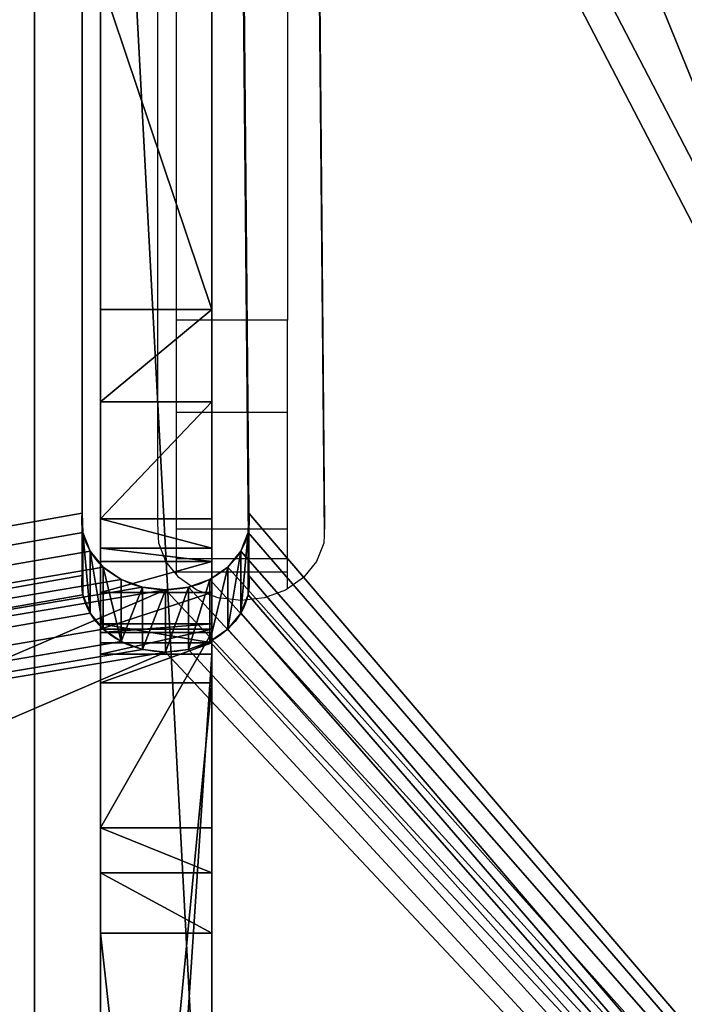
# Model space of a CAD drawing. Units: centimetres. Extents: x -344 to 342, y -325 to 345.
# Drawn here: x -62 to -55, y 93 to 104 of the extents above; entities that cross this region are included whole.
import ezdxf

# ---------------------------------------------------------------- set-up
doc = ezdxf.new("R2010")
doc.units = ezdxf.units.CM
doc.header["$LTSCALE"] = 2.54
doc.layers.get('0').update_dxf_attribs({"true_color": 0xffffff})
doc.layers.add('VP-EQ', color=7, linetype='Continuous', true_color=0x8a3492)

# ---------------------------------------------------------------- blocks, each defined once
blk = doc.blocks.new('Grupuj_70')
at = {"color": 0}
for p, q in [((0, 0, 11.242), (0.216, 0, 10.764)), ((0.087, 0, 11.76), (0, 0, 11.242)), ((9.795, 0, 31.228), (0.087, 0, 11.76)), ((0.216, 0, 10.764), (0.662, 0, 10.488)), ((0.662, 0, 10.488), (40.26, 0)), ((10.991, 0, 29.364), (2.437, 0, 12.099)), ((2.437, 0, 12.099), (39.128, 0, 2.424)), ((10.303, 0, 31.642), (9.795, 0, 31.228)), ((10.98, 0, 31.642), (10.303, 0, 31.642))]:
    blk.add_line(p, q, dxfattribs=at)
mesh = blk.add_polyface(dxfattribs=at)
corners = [(0.662, 0, 10.488), (40.864, 0, 0.051), (40.26, 0), (41.299, 0, 0.473), (41.299, 0, 1.075), (39.128, 0, 2.424), (2.437, 0, 12.099), (0.216, 0, 10.764), (0, 0, 11.242), (0.087, 0, 11.76), (9.795, 0, 31.228), (10.991, 0, 29.364), (37.152, 0, 19.063), (35.426, 0, 18.189), (36.975, 0, 19.426), (36.656, 0, 19.674), (10.98, 0, 31.642), (10.303, 0, 31.642)]
mesh.append_faces([[corners[k] for k in face] for face in [(0, 1, 2), (16, 10, 17)]], dxfattribs={"vtx0": -1, "color": 0})
mesh.append_faces([[corners[k] for k in face] for face in [(1, 0, 3), (3, 0, 4), (5, 0, 6), (6, 10, 11), (12, 11, 14), (14, 11, 15), (15, 11, 16)]], dxfattribs={"vtx0": -1, "vtx1": -1, "color": 0})
mesh.append_faces([[corners[k] for k in face] for face in [(4, 0, 5), (16, 11, 10)]], dxfattribs={"vtx0": -1, "vtx1": -1, "vtx2": -1, "color": 0})
mesh.append_faces([[corners[k] for k in face] for face in [(6, 0, 7), (6, 7, 8), (6, 8, 9), (6, 9, 10), (5, 12, 4), (12, 5, 13), (12, 13, 11)]], dxfattribs={"vtx0": -1, "vtx2": -1, "color": 0})
blk = doc.blocks.new('Grupuj_204')
at = {"color": 18, "true_color": 0x010101}
for p, q in [((23.41, 0, 13.061), (46.043, 0, 9.969)), ((23.41, 0, 13.061), (46.043, 0, 9.969)), ((34.042, 0, 43.048), (30.466, 0, 48.044)), ((34.042, 0, 43.048), (30.466, 0, 48.044)), ((31.331, 0, 20.821), (31.244, 0, 20.304)), ((31.244, 0, 20.304), (31.46, 0, 19.826)), ((41.039, 0, 40.289), (31.331, 0, 20.821)), ((31.46, 0, 19.826), (31.906, 0, 19.549)), ((31.906, 0, 19.549), (71.504, 0, 9.061)), ((42.235, 0, 38.425), (33.681, 0, 21.16)), ((33.681, 0, 21.16), (70.372, 0, 11.485)), ((34.042, 0, 43.048), (34.042, -1.2, 43.048)), ((35.041, 0, 42.267), (34.042, 0, 43.048)), ((34.042, 0, 43.048), (34.042, -1.2, 43.048)), ((35.041, 0, 42.267), (34.042, 0, 43.048)), ((35.041, 0, 42.267), (35.041, -1.2, 42.267)), ((36.303, 0, 42.135), (35.041, 0, 42.267)), ((35.041, 0, 42.267), (35.041, -1.2, 42.267)), ((36.303, 0, 42.135), (35.041, 0, 42.267)), ((36.622, 0, 41.662), (36.303, 0, 42.135)), ((36.303, 0, 42.135), (36.303, -1.2, 42.135)), ((36.303, 0, 42.135), (36.303, -1.2, 42.135)), ((36.622, 0, 41.662), (36.303, 0, 42.135)), ((36.767, 0, 41.297), (36.622, 0, 41.662)), ((36.622, 0, 41.662), (36.622, -1.2, 41.662)), ((36.622, 0, 41.662), (36.622, -1.2, 41.662)), ((36.767, 0, 41.297), (36.622, 0, 41.662)), ((36.767, 0, 41.297), (36.767, -1.2, 41.297)), ((37.099, 0, 41.099), (36.767, 0, 41.297)), ((36.767, 0, 41.297), (36.767, -1.2, 41.297)), ((37.099, 0, 41.099), (36.767, 0, 41.297)), ((37.099, 0, 41.099), (37.099, -1.2, 41.099)), ((37.495, 0, 41.155), (37.099, 0, 41.099)), ((37.099, 0, 41.099), (37.099, -1.2, 41.099)), ((37.495, 0, 41.155), (37.099, 0, 41.099)), ((37.44, 0, 23.472), (37.531, 0, 23.982)), ((37.44, 0, 23.472), (37.44, -1.2, 23.472)), ((37.644, 0, 22.996), (37.44, 0, 23.472)), ((37.44, 0, 23.472), (37.44, -1.2, 23.472)), ((37.44, 0, 23.472), (37.531, 0, 23.982)), ((37.644, 0, 22.996), (37.44, 0, 23.472)), ((37.767, 0, 41.469), (37.495, 0, 41.155)), ((37.495, 0, 41.155), (37.495, -1.2, 41.155)), ((37.495, 0, 41.155), (37.495, -1.2, 41.155)), ((37.767, 0, 41.469), (37.495, 0, 41.155)), ((37.531, 0, 23.982), (37.531, -1.2, 23.982)), ((37.531, 0, 23.982), (39.644, 0, 28.143)), ((37.531, 0, 23.982), (37.531, -1.2, 23.982)), ((37.531, 0, 23.982), (39.644, 0, 28.143)), ((37.644, 0, 22.996), (37.644, -1.2, 22.996)), ((38.077, 0, 22.712), (37.644, 0, 22.996)), ((37.644, 0, 22.996), (37.644, -1.2, 22.996)), ((38.077, 0, 22.712), (37.644, 0, 22.996)), ((37.767, 0, 41.469), (37.767, -1.2, 41.469)), ((55.974, 0, 53.922), (37.767, 0, 41.469)), ((37.767, 0, 41.469), (37.767, -1.2, 41.469)), ((55.974, 0, 53.922), (37.767, 0, 41.469)), ((50.581, 0, 18.996), (38.077, 0, 22.712)), ((38.077, 0, 22.712), (38.077, -1.2, 22.712)), ((38.077, 0, 22.712), (38.077, -1.2, 22.712)), ((50.581, 0, 18.996), (38.077, 0, 22.712)), ((39.644, 0, 28.143), (39.644, -1.2, 28.143)), ((39.644, 0, 28.143), (40.129, 0, 28.577)), ((39.644, 0, 28.143), (39.644, -1.2, 28.143)), ((39.644, 0, 28.143), (40.129, 0, 28.577)), ((40.129, 0, 28.577), (40.129, -1.2, 28.577)), ((40.129, 0, 28.577), (40.78, 0, 28.577)), ((40.129, 0, 28.577), (40.129, -1.2, 28.577)), ((40.129, 0, 28.577), (40.78, 0, 28.577)), ((40.78, 0, 28.577), (40.78, -1.2, 28.577)), ((40.78, 0, 28.577), (51.637, 0, 24.235)), ((40.78, 0, 28.577), (40.78, -1.2, 28.577)), ((40.78, 0, 28.577), (51.637, 0, 24.235)), ((41.548, 0, 40.704), (41.039, 0, 40.289)), ((42.225, 0, 40.704), (41.548, 0, 40.704)), ((23.41, -1.2, 13.061), (46.043, -1.2, 9.969)), ((23.41, -1.2, 13.061), (46.043, -1.2, 9.969)), ((34.042, -1.2, 43.048), (30.466, -1.2, 48.044)), ((34.042, -1.2, 43.048), (30.466, -1.2, 48.044)), ((35.041, -1.2, 42.267), (34.042, -1.2, 43.048)), ((35.041, -1.2, 42.267), (34.042, -1.2, 43.048)), ((36.303, -1.2, 42.135), (35.041, -1.2, 42.267)), ((36.303, -1.2, 42.135), (35.041, -1.2, 42.267)), ((36.622, -1.2, 41.662), (36.303, -1.2, 42.135)), ((36.622, -1.2, 41.662), (36.303, -1.2, 42.135)), ((36.767, -1.2, 41.297), (36.622, -1.2, 41.662)), ((36.767, -1.2, 41.297), (36.622, -1.2, 41.662)), ((37.099, -1.2, 41.099), (36.767, -1.2, 41.297)), ((37.099, -1.2, 41.099), (36.767, -1.2, 41.297)), ((37.495, -1.2, 41.155), (37.099, -1.2, 41.099)), ((37.495, -1.2, 41.155), (37.099, -1.2, 41.099)), ((37.644, -1.2, 22.996), (37.44, -1.2, 23.472)), ((37.44, -1.2, 23.472), (37.531, -1.2, 23.982)), ((37.44, -1.2, 23.472), (37.531, -1.2, 23.982)), ((37.644, -1.2, 22.996), (37.44, -1.2, 23.472)), ((37.767, -1.2, 41.469), (37.495, -1.2, 41.155)), ((37.767, -1.2, 41.469), (37.495, -1.2, 41.155)), ((37.531, -1.2, 23.982), (39.644, -1.2, 28.143)), ((37.531, -1.2, 23.982), (39.644, -1.2, 28.143)), ((38.077, -1.2, 22.712), (37.644, -1.2, 22.996)), ((38.077, -1.2, 22.712), (37.644, -1.2, 22.996)), ((55.974, -1.2, 53.922), (37.767, -1.2, 41.469)), ((55.974, -1.2, 53.922), (37.767, -1.2, 41.469)), ((50.581, -1.2, 18.996), (38.077, -1.2, 22.712)), ((50.581, -1.2, 18.996), (38.077, -1.2, 22.712)), ((39.644, -1.2, 28.143), (40.129, -1.2, 28.577)), ((39.644, -1.2, 28.143), (40.129, -1.2, 28.577)), ((40.129, -1.2, 28.577), (40.78, -1.2, 28.577)), ((40.129, -1.2, 28.577), (40.78, -1.2, 28.577)), ((40.78, -1.2, 28.577), (51.637, -1.2, 24.235)), ((40.78, -1.2, 28.577), (51.637, -1.2, 24.235))]:
    blk.add_line(p, q, dxfattribs=at)
blk.add_blockref('Grupuj_70', (31.244, 0, 9.061), dxfattribs=at)
at = {"color": 0}
mesh = blk.add_polyface(dxfattribs=at)
corners = [(46.043, 0, 9.969), (71.504, 0, 9.061), (68.468, 0, 5.612), (31.906, 0, 19.549), (23.41, 0, 13.061), (0.638, 0, 14.877), (0.219, 0, 15.038), (0, 0, 15.373), (0, 0, 15.841), (0.283, 0, 16.156), (31.46, 0, 19.826), (22.968, 0, 31.553), (31.244, 0, 20.304), (31.331, 0, 20.821), (41.039, 0, 40.289), (23.38, 0, 31.779), (23.469, 0, 32.239), (23.173, 0, 32.603), (22.784, 0, 33.185), (37.099, 0, 41.099), (21.504, 0, 45.487), (41.548, 0, 40.704), (42.225, 0, 40.704), (36.767, 0, 41.297), (36.622, 0, 41.662), (35.041, 0, 42.267), (36.303, 0, 42.135), (34.042, 0, 43.048), (30.466, 0, 48.044), (91.009, 0, 0.004), (90.604, 0), (91.343, 0, 0.233), (91.493, 0, 0.609), (91.407, 0, 1.005), (72.108, 0, 9.112), (72.543, 0, 9.534), (72.543, 0, 10.136), (68.397, 0, 28.125), (55.974, 0, 53.922), (68.219, 0, 28.487), (67.901, 0, 28.735), (37.495, 0, 41.155), (37.767, 0, 41.469)]
mesh.append_faces([[corners[k] for k in face] for face in [(24, 25, 26), (27, 20, 28), (2, 29, 30), (38, 41, 42)]], dxfattribs={"vtx0": -1, "color": 0})
mesh.append_faces([[corners[k] for k in face] for face in [(0, 1, 2), (1, 0, 3), (3, 9, 10), (10, 11, 12), (12, 11, 13), (13, 11, 14), (14, 19, 21), (21, 19, 22), (19, 20, 23), (23, 20, 24), (25, 20, 27), (29, 2, 31), (31, 2, 32), (32, 2, 33), (33, 37, 38), (34, 2, 1), (41, 22, 19)]], dxfattribs={"vtx0": -1, "vtx1": -1, "color": 0})
mesh.append_faces([[corners[k] for k in face] for face in [(14, 18, 19), (24, 20, 25), (33, 2, 34), (38, 22, 41)]], dxfattribs={"vtx0": -1, "vtx1": -1, "vtx2": -1, "color": 0})
mesh.append_faces([[corners[k] for k in face] for face in [(3, 0, 4), (3, 4, 5), (3, 5, 6), (3, 6, 7), (3, 7, 8), (3, 8, 9), (10, 9, 11), (14, 11, 15), (14, 15, 16), (14, 16, 17), (14, 17, 18), (19, 18, 20), (33, 34, 35), (33, 35, 36), (33, 36, 37), (38, 37, 39), (38, 39, 40), (38, 40, 22)]], dxfattribs={"vtx0": -1, "vtx2": -1, "color": 0})
at = {"color": 18, "true_color": 0x010101}
mesh = blk.add_polyface(dxfattribs=at)
corners = [(46.043, 0, 9.969), (23.41, -1.2, 13.061), (23.41, 0, 13.061), (46.043, -1.2, 9.969)]
mesh.append_faces([[corners[k] for k in face] for face in [(0, 1, 2), (1, 0, 3)]], dxfattribs={"vtx0": -1, "color": 18})
mesh = blk.add_polyface(dxfattribs=at)
corners = [(34.042, 0, 43.048), (30.466, -1.2, 48.044), (34.042, -1.2, 43.048), (30.466, 0, 48.044)]
mesh.append_faces([[corners[k] for k in face] for face in [(0, 1, 2), (1, 0, 3)]], dxfattribs={"vtx0": -1, "color": 18})
at = {"color": 0}
mesh = blk.add_polyface(dxfattribs=at)
corners = [(54.136, 0, 18.833), (51.521, 0, 19.274), (54.873, 0, 21.839), (51.092, 0, 18.996), (50.581, 0, 18.996), (51.73, 0, 19.741), (52.195, 0, 23.282), (55.127, 0, 22.276), (55.577, 0, 22.508), (51.981, 0, 26.608), (56.564, 0, 28.736), (55.754, 0, 25.432), (52.434, 0, 26.88), (52.638, 0, 27.367), (53.106, 0, 30.836), (56.852, 0, 29.16), (57.315, 0, 29.379), (33.681, 0, 21.16), (65.641, 0, 14.543), (70.372, 0, 11.485), (54.754, 0, 17.756), (54.229, 0, 18.171), (38.077, 0, 22.712), (37.644, 0, 22.996), (37.44, 0, 23.472), (37.531, 0, 23.982), (42.235, 0, 38.425), (39.644, 0, 28.143), (40.129, 0, 28.577), (40.78, 0, 28.577), (41.733, 0, 32.255), (41.714, 0, 31.566), (42.152, 0, 31.033), (43.284, 0, 35.309), (43.805, 0, 35.729), (66.792, 0, 15.478), (66.67, 0, 27.25), (66.665, 0, 14.913), (66.22, 0, 14.543), (66.549, 0, 17.762), (66.372, 0, 18.211), (65.988, 0, 18.503), (65.56, 0, 21.531), (65.372, 0, 20.961), (64.883, 0, 20.613), (65.154, 0, 25.358), (64.994, 0, 25.783), (64.647, 0, 26.075), (57.826, 0, 29.334), (52.687, 0, 31.789), (53.067, 0, 31.387), (44.474, 0, 35.714), (64.282, 0, 20.622), (56.081, 0, 22.46), (56.245, 0, 24.403), (52.079, 0, 23.854), (51.637, 0, 24.235), (55.815, 0, 24.83), (51.455, 0, 26.656)]
mesh.append_faces([[corners[k] for k in face] for face in [(0, 1, 2), (1, 0, 3), (3, 0, 4), (2, 6, 7), (7, 6, 8), (10, 14, 15), (15, 14, 16), (17, 18, 19), (18, 17, 20), (20, 17, 21), (21, 4, 0), (4, 17, 22), (22, 17, 23), (23, 17, 24), (24, 17, 25), (25, 26, 27), (27, 26, 28), (28, 26, 29), (30, 26, 33), (33, 26, 34), (19, 35, 36), (35, 19, 37), (37, 19, 38), (38, 19, 18), (42, 41, 43), (43, 41, 44), (36, 48, 26), (49, 16, 50), (50, 16, 14), (52, 53, 54), (54, 29, 57), (57, 29, 11), (58, 29, 32)]], dxfattribs={"vtx0": -1, "vtx1": -1, "color": 0})
mesh.append_faces([[corners[k] for k in face] for face in [(21, 17, 4), (29, 26, 30), (36, 41, 42), (26, 16, 49), (54, 8, 6), (11, 29, 58)]], dxfattribs={"vtx0": -1, "vtx1": -1, "vtx2": -1, "color": 0})
mesh.append_faces([[corners[k] for k in face] for face in [(2, 1, 5), (2, 5, 6), (9, 10, 11), (10, 9, 12), (10, 12, 13), (10, 13, 14), (25, 17, 26), (29, 30, 31), (29, 31, 32), (36, 35, 39), (36, 39, 40), (36, 40, 41), (36, 42, 45), (36, 45, 46), (36, 46, 47), (36, 47, 48), (26, 48, 16), (26, 49, 51), (26, 51, 34), (41, 52, 44), (52, 41, 53), (54, 53, 8), (54, 6, 55), (54, 55, 56), (54, 56, 29), (11, 58, 9)]], dxfattribs={"vtx0": -1, "vtx2": -1, "color": 0})
at = {"color": 18, "true_color": 0x010101}
mesh = blk.add_polyface(dxfattribs=at)
corners = [(35.041, -1.2, 42.267), (34.042, 0, 43.048), (34.042, -1.2, 43.048), (35.041, 0, 42.267)]
mesh.append_faces([[corners[k] for k in face] for face in [(0, 1, 2), (1, 0, 3)]], dxfattribs={"vtx0": -1, "color": 18})
mesh = blk.add_polyface(dxfattribs=at)
corners = [(36.303, -1.2, 42.135), (35.041, 0, 42.267), (35.041, -1.2, 42.267), (36.303, 0, 42.135)]
mesh.append_faces([[corners[k] for k in face] for face in [(0, 1, 2), (1, 0, 3)]], dxfattribs={"vtx0": -1, "color": 18})
mesh = blk.add_polyface(dxfattribs=at)
corners = [(36.622, 0, 41.662), (36.303, -1.2, 42.135), (36.622, -1.2, 41.662), (36.303, 0, 42.135)]
mesh.append_faces([[corners[k] for k in face] for face in [(0, 1, 2), (1, 0, 3)]], dxfattribs={"vtx0": -1, "color": 18})
mesh = blk.add_polyface(dxfattribs=at)
corners = [(36.767, 0, 41.297), (36.622, -1.2, 41.662), (36.767, -1.2, 41.297), (36.622, 0, 41.662)]
mesh.append_faces([[corners[k] for k in face] for face in [(0, 1, 2), (1, 0, 3)]], dxfattribs={"vtx0": -1, "color": 18})
mesh = blk.add_polyface(dxfattribs=at)
corners = [(37.099, -1.2, 41.099), (36.767, 0, 41.297), (36.767, -1.2, 41.297), (37.099, 0, 41.099)]
mesh.append_faces([[corners[k] for k in face] for face in [(0, 1, 2), (1, 0, 3)]], dxfattribs={"vtx0": -1, "color": 18})
mesh = blk.add_polyface(dxfattribs=at)
corners = [(37.495, -1.2, 41.155), (37.099, 0, 41.099), (37.099, -1.2, 41.099), (37.495, 0, 41.155)]
mesh.append_faces([[corners[k] for k in face] for face in [(0, 1, 2), (1, 0, 3)]], dxfattribs={"vtx0": -1, "color": 18})
mesh = blk.add_polyface(dxfattribs=at)
corners = [(37.44, 0, 23.472), (37.531, -1.2, 23.982), (37.44, -1.2, 23.472), (37.531, 0, 23.982)]
mesh.append_faces([[corners[k] for k in face] for face in [(0, 1, 2), (1, 0, 3)]], dxfattribs={"vtx0": -1, "color": 18})
mesh = blk.add_polyface(dxfattribs=at)
corners = [(37.644, 0, 22.996), (37.44, -1.2, 23.472), (37.644, -1.2, 22.996), (37.44, 0, 23.472)]
mesh.append_faces([[corners[k] for k in face] for face in [(0, 1, 2), (1, 0, 3)]], dxfattribs={"vtx0": -1, "color": 18})
mesh = blk.add_polyface(dxfattribs=at)
corners = [(37.767, -1.2, 41.469), (37.495, 0, 41.155), (37.495, -1.2, 41.155), (37.767, 0, 41.469)]
mesh.append_faces([[corners[k] for k in face] for face in [(0, 1, 2), (1, 0, 3)]], dxfattribs={"vtx0": -1, "color": 18})
mesh = blk.add_polyface(dxfattribs=at)
corners = [(37.531, 0, 23.982), (39.644, -1.2, 28.143), (37.531, -1.2, 23.982), (39.644, 0, 28.143)]
mesh.append_faces([[corners[k] for k in face] for face in [(0, 1, 2), (1, 0, 3)]], dxfattribs={"vtx0": -1, "color": 18})
mesh = blk.add_polyface(dxfattribs=at)
corners = [(38.077, -1.2, 22.712), (37.644, 0, 22.996), (37.644, -1.2, 22.996), (38.077, 0, 22.712)]
mesh.append_faces([[corners[k] for k in face] for face in [(0, 1, 2), (1, 0, 3)]], dxfattribs={"vtx0": -1, "color": 18})
mesh = blk.add_polyface(dxfattribs=at)
corners = [(55.974, -1.2, 53.922), (37.767, 0, 41.469), (37.767, -1.2, 41.469), (55.974, 0, 53.922)]
mesh.append_faces([[corners[k] for k in face] for face in [(0, 1, 2), (1, 0, 3)]], dxfattribs={"vtx0": -1, "color": 18})
mesh = blk.add_polyface(dxfattribs=at)
corners = [(50.581, -1.2, 18.996), (38.077, 0, 22.712), (38.077, -1.2, 22.712), (50.581, 0, 18.996)]
mesh.append_faces([[corners[k] for k in face] for face in [(0, 1, 2), (1, 0, 3)]], dxfattribs={"vtx0": -1, "color": 18})
mesh = blk.add_polyface(dxfattribs=at)
corners = [(40.129, 0, 28.577), (39.644, -1.2, 28.143), (39.644, 0, 28.143), (40.129, -1.2, 28.577)]
mesh.append_faces([[corners[k] for k in face] for face in [(0, 1, 2), (1, 0, 3)]], dxfattribs={"vtx0": -1, "color": 18})
mesh = blk.add_polyface(dxfattribs=at)
corners = [(40.78, 0, 28.577), (40.129, -1.2, 28.577), (40.129, 0, 28.577), (40.78, -1.2, 28.577)]
mesh.append_faces([[corners[k] for k in face] for face in [(0, 1, 2), (1, 0, 3)]], dxfattribs={"vtx0": -1, "color": 18})
mesh = blk.add_polyface(dxfattribs=at)
corners = [(51.637, 0, 24.235), (40.78, -1.2, 28.577), (40.78, 0, 28.577), (51.637, -1.2, 24.235)]
mesh.append_faces([[corners[k] for k in face] for face in [(0, 1, 2), (1, 0, 3)]], dxfattribs={"vtx0": -1, "color": 18})
at = {"color": 0}
mesh = blk.add_polyface(dxfattribs=at)
corners = [(65.988, -1.2, 18.503), (64.282, -1.2, 20.622), (56.081, -1.2, 22.46), (64.883, -1.2, 20.613), (56.245, -1.2, 24.403), (55.577, -1.2, 22.508), (52.195, -1.2, 23.282), (52.079, -1.2, 23.854), (51.637, -1.2, 24.235), (40.78, -1.2, 28.577), (55.815, -1.2, 24.83), (55.754, -1.2, 25.432), (51.455, -1.2, 26.656), (51.981, -1.2, 26.608), (42.152, -1.2, 31.033), (40.129, -1.2, 28.577), (91.009, -1.2, 0.004), (68.468, -1.2, 5.612), (90.604, -1.2), (91.343, -1.2, 0.233), (91.493, -1.2, 0.609), (91.407, -1.2, 1.005), (66.549, -1.2, 17.762), (65.154, -1.2, 25.358), (55.974, -1.2, 53.922), (66.792, -1.2, 15.478), (66.665, -1.2, 14.913), (66.22, -1.2, 14.543), (46.043, -1.2, 9.969), (23.41, -1.2, 13.061), (66.372, -1.2, 18.211), (65.56, -1.2, 21.531), (65.372, -1.2, 20.961), (64.994, -1.2, 25.783), (64.647, -1.2, 26.075), (57.826, -1.2, 29.334), (57.315, -1.2, 29.379), (53.106, -1.2, 30.836), (53.067, -1.2, 31.387), (52.687, -1.2, 31.789), (44.474, -1.2, 35.714), (43.805, -1.2, 35.729), (37.495, -1.2, 41.155), (37.099, -1.2, 41.099), (37.767, -1.2, 41.469), (65.641, -1.2, 14.543), (0.638, -1.2, 14.877), (54.754, -1.2, 17.756), (0.219, -1.2, 15.038), (0, -1.2, 15.373), (0, -1.2, 15.841), (0.283, -1.2, 16.156), (50.581, -1.2, 18.996), (38.077, -1.2, 22.712), (22.968, -1.2, 31.553), (54.229, -1.2, 18.171), (54.136, -1.2, 18.833), (51.092, -1.2, 18.996), (37.644, -1.2, 22.996), (37.44, -1.2, 23.472), (37.531, -1.2, 23.982), (39.644, -1.2, 28.143), (41.714, -1.2, 31.566), (23.38, -1.2, 31.779), (41.733, -1.2, 32.255), (23.469, -1.2, 32.239), (23.173, -1.2, 32.603), (43.284, -1.2, 35.309), (22.784, -1.2, 33.185), (21.504, -1.2, 45.487), (36.767, -1.2, 41.297), (36.622, -1.2, 41.662), (35.041, -1.2, 42.267), (36.303, -1.2, 42.135), (34.042, -1.2, 43.048), (30.466, -1.2, 48.044), (56.564, -1.2, 28.736), (52.434, -1.2, 26.88), (52.638, -1.2, 27.367), (56.852, -1.2, 29.16), (51.521, -1.2, 19.274), (54.873, -1.2, 21.839), (51.73, -1.2, 19.741), (55.127, -1.2, 22.276)]
mesh.append_faces([[corners[k] for k in face] for face in [(16, 17, 18), (42, 24, 44), (72, 71, 73), (69, 74, 75)]], dxfattribs={"vtx0": -1, "color": 0})
mesh.append_faces([[corners[k] for k in face] for face in [(0, 1, 2), (1, 0, 3), (2, 4, 5), (6, 4, 7), (7, 4, 8), (8, 4, 9), (12, 11, 13), (9, 14, 15), (17, 27, 28), (28, 27, 29), (22, 23, 30), (30, 23, 0), (23, 24, 33), (33, 24, 34), (34, 24, 35), (35, 24, 36), (37, 24, 38), (38, 24, 39), (39, 24, 40), (40, 24, 41), (29, 45, 46), (45, 29, 27), (46, 47, 48), (48, 47, 49), (49, 47, 50), (50, 47, 51), (51, 53, 54), (52, 56, 57), (54, 62, 63), (63, 64, 65), (65, 64, 66), (66, 67, 68), (68, 67, 69), (76, 13, 11), (13, 76, 77), (77, 76, 78), (78, 76, 37), (80, 81, 82), (82, 81, 6)]], dxfattribs={"vtx0": -1, "vtx1": -1, "color": 0})
mesh.append_faces([[corners[k] for k in face] for face in [(5, 4, 6), (9, 11, 12), (17, 21, 22), (22, 21, 23), (36, 24, 37), (41, 24, 42), (51, 47, 52), (54, 15, 14), (69, 41, 43), (69, 71, 72)]], dxfattribs={"vtx0": -1, "vtx1": -1, "vtx2": -1, "color": 0})
mesh.append_faces([[corners[k] for k in face] for face in [(2, 1, 4), (9, 4, 10), (9, 10, 11), (9, 12, 14), (17, 16, 19), (17, 19, 20), (17, 20, 21), (23, 21, 24), (17, 22, 25), (17, 25, 26), (17, 26, 27), (0, 23, 31), (0, 31, 32), (0, 32, 3), (41, 42, 43), (46, 45, 47), (51, 52, 53), (52, 47, 55), (52, 55, 56), (54, 53, 58), (54, 58, 59), (54, 59, 60), (54, 60, 61), (54, 61, 15), (54, 14, 62), (63, 62, 64), (66, 64, 67), (69, 67, 41), (69, 43, 70), (69, 70, 71), (69, 72, 74), (37, 76, 79), (37, 79, 36), (56, 80, 57), (80, 56, 81), (6, 81, 83), (6, 83, 5)]], dxfattribs={"vtx0": -1, "vtx2": -1, "color": 0})
blk = doc.blocks.new('Grupuj_201')
at = {"color": 18, "true_color": 0x010101}
for p, q in [((30.32, 101.645, 21.446), (43.588, 101.767, 30.395)), ((30.32, 101.645, 21.446), (43.588, 101.767, 30.395)), ((30.991, 101.645, 20.451), (44.259, 101.767, 29.401)), ((30.991, 101.645, 20.451), (44.259, 101.767, 29.401)), ((43.588, 101.767, 30.395), (44.259, 101.767, 29.401)), ((43.588, 101.767, 30.395), (44.259, 101.767, 29.401)), ((43.797, 101.759, 30.536), (44.468, 101.759, 29.541)), ((43.797, 101.759, 30.536), (44.468, 101.759, 29.541)), ((43.996, 101.681, 30.67), (44.667, 101.681, 29.675)), ((43.996, 101.681, 30.67), (44.667, 101.681, 29.675)), ((44.169, 101.54, 30.787), (44.84, 101.54, 29.792)), ((44.169, 101.54, 30.787), (44.84, 101.54, 29.792)), ((44.303, 101.347, 30.878), (44.974, 101.347, 29.883)), ((44.303, 101.347, 30.878), (44.974, 101.347, 29.883)), ((44.388, 101.117, 30.935), (45.059, 101.117, 29.94)), ((44.388, 101.117, 30.935), (45.059, 101.117, 29.94)), ((44.417, 100.867, 30.955), (45.088, 100.867, 29.96)), ((44.417, 100.867, 30.955), (45.088, 100.867, 29.96)), ((44.388, 100.618, 30.935), (45.059, 100.618, 29.94)), ((44.388, 100.618, 30.935), (45.059, 100.618, 29.94)), ((44.303, 100.388, 30.878), (44.974, 100.388, 29.883)), ((44.303, 100.388, 30.878), (44.974, 100.388, 29.883)), ((44.169, 100.195, 30.787), (44.84, 100.195, 29.792)), ((44.169, 100.195, 30.787), (44.84, 100.195, 29.792)), ((43.797, 99.976, 30.536), (44.468, 99.976, 29.541)), ((43.797, 99.976, 30.536), (44.468, 99.976, 29.541)), ((43.996, 100.054, 30.67), (44.667, 100.054, 29.675)), ((43.996, 100.054, 30.67), (44.667, 100.054, 29.675)), ((43.588, 99.967, 30.395), (30.32, 99.967, 21.446)), ((43.588, 99.967, 30.395), (30.32, 99.967, 21.446)), ((44.259, 99.967, 29.401), (30.991, 99.967, 20.451)), ((44.259, 99.967, 29.401), (30.991, 99.967, 20.451)), ((43.588, 99.967, 30.395), (44.259, 99.967, 29.401)), ((43.588, 99.967, 30.395), (44.259, 99.967, 29.401))]:
    blk.add_line(p, q, dxfattribs=at)
at = {"color": 0, "extrusion": (0.559193, 1.48262e-15, -0.829038)}
blk.add_arc((100.867, 53.228, -0.825), 0.905, 353.9744, 186.0256, dxfattribs=at)
at = {"color": 18, "true_color": 0x010101, "extrusion": (0.559193, 1.48262e-15, -0.829038)}
blk.add_arc((100.867, 53.228, -0.825), 0.905, 353.9744, 186.0256, dxfattribs=at)
blk.add_arc((100.867, 53.228, -0.825), 0.905, 353.9744, 186.0256, dxfattribs=at)
blk.add_arc((100.867, 53.228, -0.825), 0.905, 353.9744, 186.0256, dxfattribs=at)
blk.add_arc((100.867, 53.228, -0.825), 0.905, 353.9744, 186.0256, dxfattribs=at)
blk.add_arc((100.867, 53.228, -0.825), 0.905, 353.9744, 186.0256, dxfattribs=at)
blk.add_arc((100.867, 53.228, -0.825), 0.905, 353.9744, 186.0256, dxfattribs=at)
blk.add_arc((100.867, 53.228, -0.825), 0.905, 353.9744, 186.0256, dxfattribs=at)
blk.add_arc((100.867, 53.228, -0.825), 0.905, 353.9744, 186.0256, dxfattribs=at)
blk.add_arc((100.867, 53.228, -0.825), 0.905, 353.9744, 186.0256, dxfattribs=at)
blk.add_arc((100.867, 53.228, -0.825), 0.905, 353.9744, 186.0256, dxfattribs=at)
blk.add_arc((100.867, 53.228, -0.825), 0.905, 353.9744, 186.0256, dxfattribs=at)
blk.add_arc((100.867, 53.228, -0.825), 0.905, 353.9744, 186.0256, dxfattribs=at)
at = {"color": 0, "extrusion": (0.559193, 1.79355e-14, -0.829038)}
blk.add_arc((100.867, 53.228, 0.375), 0.905, 353.9744, 186.0256, dxfattribs=at)
at = {"color": 18, "true_color": 0x010101, "extrusion": (0.559193, 1.79355e-14, -0.829038)}
blk.add_arc((100.867, 53.228, 0.375), 0.905, 353.9744, 186.0256, dxfattribs=at)
blk.add_arc((100.867, 53.228, 0.375), 0.905, 353.9744, 186.0256, dxfattribs=at)
blk.add_arc((100.867, 53.228, 0.375), 0.905, 353.9744, 186.0256, dxfattribs=at)
blk.add_arc((100.867, 53.228, 0.375), 0.905, 353.9744, 186.0256, dxfattribs=at)
blk.add_arc((100.867, 53.228, 0.375), 0.905, 353.9744, 186.0256, dxfattribs=at)
blk.add_arc((100.867, 53.228, 0.375), 0.905, 353.9744, 186.0256, dxfattribs=at)
blk.add_arc((100.867, 53.228, 0.375), 0.905, 353.9744, 186.0256, dxfattribs=at)
blk.add_arc((100.867, 53.228, 0.375), 0.905, 353.9744, 186.0256, dxfattribs=at)
blk.add_arc((100.867, 53.228, 0.375), 0.905, 353.9744, 186.0256, dxfattribs=at)
blk.add_arc((100.867, 53.228, 0.375), 0.905, 353.9744, 186.0256, dxfattribs=at)
blk.add_arc((100.867, 53.228, 0.375), 0.905, 353.9744, 186.0256, dxfattribs=at)
blk.add_arc((100.867, 53.228, 0.375), 0.905, 353.9744, 186.0256, dxfattribs=at)
at = {"color": 0}
mesh = blk.add_polyface(dxfattribs=at)
corners = [(0.722, 28.91, 1.482), (0.128, 59.982, 1.081), (0, 44.434, 0.995), (1.105, 75.485, 1.74), (2.29, 13.477, 2.54), (2.927, 90.878, 2.969), (3.129, 12.37, 3.105), (5.585, 106.092, 4.762), (61.317, 0, 42.354), (6.381, 106.808, 5.299), (29.956, 100.472, 21.2), (29.919, 100.636, 21.175), (29.906, 100.806, 21.167), (30.017, 100.318, 21.242), (30.1, 100.18, 21.298), (30.202, 100.062, 21.367), (30.32, 99.967, 21.446), (43.588, 99.967, 30.395), (43.797, 99.976, 30.536), (43.996, 100.054, 30.67), (44.169, 100.195, 30.787), (44.303, 100.388, 30.878), (44.388, 100.618, 30.935), (44.417, 100.867, 30.955), (65.214, 58.317, 44.982), (63.941, 58.958, 44.124), (63.941, 58.348, 44.124), (64.602, 118.72, 44.57), (65.006, 117.805, 44.842), (66.241, 59.562, 45.675), (65.972, 58.723, 45.493), (30.32, 101.645, 21.446), (63.779, 119.016, 44.014), (30.202, 101.551, 21.367), (30.1, 101.433, 21.298), (30.017, 101.295, 21.242), (29.956, 101.141, 21.2), (29.919, 100.976, 21.175), (43.588, 101.767, 30.395), (43.797, 101.759, 30.536), (43.996, 101.681, 30.67), (44.169, 101.54, 30.787), (44.303, 101.347, 30.878), (44.388, 101.117, 30.935), (62.407, 59.068, 43.089), (62.1, 0.399, 42.882), (62.407, 1.355, 43.089), (62.57, 59.621, 43.199), (62.976, 59.946, 43.473), (63.462, 59.911, 43.801), (63.834, 59.531, 44.051)]
mesh.append_faces([[corners[k] for k in face] for face in [(0, 1, 2), (24, 25, 26), (29, 24, 30), (44, 45, 46)]], dxfattribs={"vtx0": -1, "color": 0})
mesh.append_faces([[corners[k] for k in face] for face in [(1, 0, 3), (3, 4, 5), (5, 6, 7), (7, 8, 9), (10, 8, 13), (13, 8, 14), (14, 8, 15), (15, 8, 16), (16, 8, 17), (17, 8, 18), (18, 8, 19), (19, 8, 20), (20, 8, 21), (21, 8, 22), (22, 8, 23), (27, 24, 28), (28, 24, 29), (9, 31, 32), (31, 9, 33), (33, 9, 34), (34, 9, 35), (35, 9, 36), (36, 9, 37), (37, 9, 12), (32, 50, 27)]], dxfattribs={"vtx0": -1, "vtx1": -1, "color": 0})
mesh.append_faces([[corners[k] for k in face] for face in [(9, 8, 10), (25, 24, 27), (32, 23, 44), (44, 23, 8)]], dxfattribs={"vtx0": -1, "vtx1": -1, "vtx2": -1, "color": 0})
mesh.append_faces([[corners[k] for k in face] for face in [(3, 0, 4), (5, 4, 6), (7, 6, 8), (9, 10, 11), (9, 11, 12), (32, 31, 38), (32, 38, 39), (32, 39, 40), (32, 40, 41), (32, 41, 42), (32, 42, 43), (32, 43, 23), (44, 8, 45), (32, 44, 47), (32, 47, 48), (32, 48, 49), (32, 49, 50), (27, 50, 25)]], dxfattribs={"vtx0": -1, "vtx2": -1, "color": 0})
mesh = blk.add_polyface(dxfattribs=at)
corners = [(7.053, 106.808, 4.304), (30.59, 100.976, 20.18), (30.577, 100.806, 20.172), (30.627, 101.141, 20.206), (30.688, 101.295, 20.247), (30.771, 101.433, 20.303), (30.873, 101.551, 20.372), (30.991, 101.645, 20.451), (64.45, 119.016, 43.019), (44.259, 101.767, 29.401), (44.468, 101.759, 29.541), (44.667, 101.681, 29.675), (44.84, 101.54, 29.792), (44.974, 101.347, 29.883), (45.059, 101.117, 29.94), (45.088, 100.867, 29.96), (63.078, 59.068, 42.094), (61.988, 0, 41.359), (62.771, 0.399, 41.887), (63.078, 1.355, 42.094), (63.241, 59.621, 42.204), (63.647, 59.946, 42.478), (64.133, 59.911, 42.806), (64.505, 59.531, 43.056), (65.273, 118.72, 43.575), (64.612, 58.958, 43.129), (65.885, 58.317, 43.987), (64.612, 58.348, 43.129), (65.677, 117.805, 43.847), (66.912, 59.562, 44.68), (66.643, 58.723, 44.498), (0.799, 59.982, 0.086), (1.393, 28.91, 0.487), (0.671, 44.434), (1.776, 75.485, 0.745), (2.961, 13.477, 1.545), (3.598, 90.878, 1.974), (3.8, 12.37, 2.111), (6.256, 106.092, 3.767), (30.627, 100.472, 20.206), (30.59, 100.636, 20.18), (30.688, 100.318, 20.247), (30.771, 100.18, 20.303), (30.873, 100.062, 20.372), (30.991, 99.967, 20.451), (44.259, 99.967, 29.401), (44.468, 99.976, 29.541), (44.667, 100.054, 29.675), (44.84, 100.195, 29.792), (44.974, 100.388, 29.883), (45.059, 100.618, 29.94)]
mesh.append_faces([[corners[k] for k in face] for face in [(18, 16, 19), (25, 26, 27), (26, 29, 30), (31, 32, 33)]], dxfattribs={"vtx0": -1, "color": 0})
mesh.append_faces([[corners[k] for k in face] for face in [(1, 0, 3), (3, 0, 4), (4, 0, 5), (5, 0, 6), (6, 0, 7), (7, 8, 9), (9, 8, 10), (10, 8, 11), (11, 8, 12), (12, 8, 13), (13, 8, 14), (14, 8, 15), (17, 16, 18), (16, 8, 20), (20, 8, 21), (21, 8, 22), (22, 8, 23), (23, 24, 25), (32, 34, 35), (35, 36, 37), (37, 38, 17), (39, 0, 40), (40, 0, 2)]], dxfattribs={"vtx0": -1, "vtx1": -1, "color": 0})
mesh.append_faces([[corners[k] for k in face] for face in [(15, 8, 16), (15, 16, 17), (26, 25, 24), (17, 0, 39)]], dxfattribs={"vtx0": -1, "vtx1": -1, "vtx2": -1, "color": 0})
mesh.append_faces([[corners[k] for k in face] for face in [(0, 1, 2), (7, 0, 8), (23, 8, 24), (26, 24, 28), (26, 28, 29), (32, 31, 34), (35, 34, 36), (37, 36, 38), (17, 38, 0), (17, 39, 41), (17, 41, 42), (17, 42, 43), (17, 43, 44), (17, 44, 45), (17, 45, 46), (17, 46, 47), (17, 47, 48), (17, 48, 49), (17, 49, 50), (17, 50, 15)]], dxfattribs={"vtx0": -1, "vtx2": -1, "color": 0})
at = {"color": 18, "true_color": 0x010101}
mesh = blk.add_polyface(dxfattribs=at)
corners = [(44.259, 101.767, 29.401), (30.32, 101.645, 21.446), (30.991, 101.645, 20.451), (43.588, 101.767, 30.395)]
mesh.append_faces([[corners[k] for k in face] for face in [(0, 1, 2), (1, 0, 3)]], dxfattribs={"vtx0": -1, "color": 18})
mesh = blk.add_polyface(dxfattribs=at)
corners = [(44.468, 101.759, 29.541), (43.588, 101.767, 30.395), (44.259, 101.767, 29.401), (43.797, 101.759, 30.536)]
mesh.append_faces([[corners[k] for k in face] for face in [(0, 1, 2), (1, 0, 3)]], dxfattribs={"vtx0": -1, "color": 18})
mesh = blk.add_polyface(dxfattribs=at)
corners = [(44.667, 101.681, 29.675), (43.797, 101.759, 30.536), (44.468, 101.759, 29.541), (43.996, 101.681, 30.67)]
mesh.append_faces([[corners[k] for k in face] for face in [(0, 1, 2), (1, 0, 3)]], dxfattribs={"vtx0": -1, "color": 18})
mesh = blk.add_polyface(dxfattribs=at)
corners = [(44.84, 101.54, 29.792), (43.996, 101.681, 30.67), (44.667, 101.681, 29.675), (44.169, 101.54, 30.787)]
mesh.append_faces([[corners[k] for k in face] for face in [(0, 1, 2), (1, 0, 3)]], dxfattribs={"vtx0": -1, "color": 18})
mesh = blk.add_polyface(dxfattribs=at)
corners = [(44.974, 101.347, 29.883), (44.169, 101.54, 30.787), (44.84, 101.54, 29.792), (44.303, 101.347, 30.878)]
mesh.append_faces([[corners[k] for k in face] for face in [(0, 1, 2), (1, 0, 3)]], dxfattribs={"vtx0": -1, "color": 18})
mesh = blk.add_polyface(dxfattribs=at)
corners = [(44.303, 101.347, 30.878), (45.059, 101.117, 29.94), (44.388, 101.117, 30.935), (44.974, 101.347, 29.883)]
mesh.append_faces([[corners[k] for k in face] for face in [(0, 1, 2), (1, 0, 3)]], dxfattribs={"vtx0": -1, "color": 18})
mesh = blk.add_polyface(dxfattribs=at)
corners = [(44.388, 101.117, 30.935), (45.088, 100.867, 29.96), (44.417, 100.867, 30.955), (45.059, 101.117, 29.94)]
mesh.append_faces([[corners[k] for k in face] for face in [(0, 1, 2), (1, 0, 3)]], dxfattribs={"vtx0": -1, "color": 18})
mesh = blk.add_polyface(dxfattribs=at)
corners = [(44.417, 100.867, 30.955), (45.059, 100.618, 29.94), (44.388, 100.618, 30.935), (45.088, 100.867, 29.96)]
mesh.append_faces([[corners[k] for k in face] for face in [(0, 1, 2), (1, 0, 3)]], dxfattribs={"vtx0": -1, "color": 18})
mesh = blk.add_polyface(dxfattribs=at)
corners = [(44.388, 100.618, 30.935), (44.974, 100.388, 29.883), (44.303, 100.388, 30.878), (45.059, 100.618, 29.94)]
mesh.append_faces([[corners[k] for k in face] for face in [(0, 1, 2), (1, 0, 3)]], dxfattribs={"vtx0": -1, "color": 18})
mesh = blk.add_polyface(dxfattribs=at)
corners = [(44.169, 100.195, 30.787), (44.974, 100.388, 29.883), (44.84, 100.195, 29.792), (44.303, 100.388, 30.878)]
mesh.append_faces([[corners[k] for k in face] for face in [(0, 1, 2), (1, 0, 3)]], dxfattribs={"vtx0": -1, "color": 18})
mesh = blk.add_polyface(dxfattribs=at)
corners = [(43.996, 100.054, 30.67), (44.84, 100.195, 29.792), (44.667, 100.054, 29.675), (44.169, 100.195, 30.787)]
mesh.append_faces([[corners[k] for k in face] for face in [(0, 1, 2), (1, 0, 3)]], dxfattribs={"vtx0": -1, "color": 18})
mesh = blk.add_polyface(dxfattribs=at)
corners = [(43.588, 99.967, 30.395), (44.468, 99.976, 29.541), (44.259, 99.967, 29.401), (43.797, 99.976, 30.536)]
mesh.append_faces([[corners[k] for k in face] for face in [(0, 1, 2), (1, 0, 3)]], dxfattribs={"vtx0": -1, "color": 18})
mesh = blk.add_polyface(dxfattribs=at)
corners = [(43.797, 99.976, 30.536), (44.667, 100.054, 29.675), (44.468, 99.976, 29.541), (43.996, 100.054, 30.67)]
mesh.append_faces([[corners[k] for k in face] for face in [(0, 1, 2), (1, 0, 3)]], dxfattribs={"vtx0": -1, "color": 18})
mesh = blk.add_polyface(dxfattribs=at)
corners = [(30.32, 99.967, 21.446), (44.259, 99.967, 29.401), (30.991, 99.967, 20.451), (43.588, 99.967, 30.395)]
mesh.append_faces([[corners[k] for k in face] for face in [(0, 1, 2), (1, 0, 3)]], dxfattribs={"vtx0": -1, "color": 18})
blk = doc.blocks.new('Grupuj_205')
at = {"color": 8, "true_color": 0x6f7c7e}
blk.add_blockref('Grupuj_201', (0, 0, 16.765), dxfattribs=at)
at = {"color": 152, "true_color": 0x007db7}
blk.add_blockref('Grupuj_204', (7.344, 101.367, 4.939), dxfattribs=at)
blk = doc.blocks.new('Komponent_62')
at = {"color": 0}
blk.add_blockref('Grupuj_205', (-0.418, 0.131, 0.009), dxfattribs=at)
blk = doc.blocks.new('Group_10')
at = {"color": 0}
mesh = blk.add_polyface(dxfattribs=at)
corners = [(150.4, 7.75, 1.2), (146.1, 72.25, 1.2), (146.1, 7.75, 1.2), (150.4, 72.25, 1.2), (146.1, 1.55, 1.2), (118.5, 78.45, 1.2), (118.5, 1.55, 1.2), (146.1, 78.45, 1.2), (118.5, 0, 1.2), (93.5, 1.55, 1.2), (93.5, 0, 1.2), (93.5, 78.45, 1.2), (93.5, 80, 1.2), (118.5, 80, 1.2), (58.1, 78.45, 1.2), (58.1, 1.55, 1.2), (58.1, 0, 1.2), (33.1, 1.55, 1.2), (33.1, 0, 1.2), (33.1, 78.45, 1.2), (33.1, 80, 1.2), (58.1, 80, 1.2), (4.3, 7.75, 1.2), (4.3, 1.55, 1.2), (4.3, 72.25, 1.2), (4.3, 78.45, 1.2), (0, 72.25, 1.2), (0, 7.75, 1.2)]
mesh.append_faces([[corners[k] for k in face] for face in [(1, 0, 3), (5, 1, 7), (8, 9, 10), (12, 5, 13), (16, 17, 18), (17, 22, 23), (22, 26, 27)]], dxfattribs={"vtx0": -1, "color": 0})
mesh.append_faces([[corners[k] for k in face] for face in [(0, 1, 2), (4, 5, 6), (11, 8, 12), (9, 14, 15), (14, 9, 11), (19, 16, 20), (20, 15, 21), (21, 15, 14), (24, 17, 25), (25, 17, 19), (26, 22, 24)]], dxfattribs={"vtx0": -1, "vtx1": -1, "color": 0})
mesh.append_faces([[corners[k] for k in face] for face in [(5, 4, 1), (9, 8, 11), (12, 8, 5), (17, 16, 19), (22, 17, 24)]], dxfattribs={"vtx0": -1, "vtx1": -1, "vtx2": -1, "color": 0})
mesh.append_faces([[corners[k] for k in face] for face in [(1, 4, 2), (5, 8, 6), (20, 16, 15)]], dxfattribs={"vtx0": -1, "vtx2": -1, "color": 0})
mesh = blk.add_polyface(dxfattribs=at)
corners = [(0, 72.25), (4.3, 7.75), (0, 7.75), (4.3, 72.25), (33.1, 1.55), (4.3, 1.55), (4.3, 78.45), (33.1, 78.45), (58.1, 0), (33.1, 0), (33.1, 80), (58.1, 1.55), (58.1, 80), (58.1, 78.45), (118.5, 80), (93.5, 78.45), (93.5, 80), (118.5, 78.45), (118.5, 0), (118.5, 1.55), (146.1, 1.55), (146.1, 72.25), (146.1, 78.45), (146.1, 7.75), (150.4, 7.75), (150.4, 72.25), (93.5, 1.55), (93.5, 0)]
mesh.append_faces([[corners[k] for k in face] for face in [(0, 1, 2), (1, 4, 5), (4, 8, 9), (14, 15, 16), (21, 17, 22), (24, 21, 25), (26, 18, 27)]], dxfattribs={"vtx0": -1, "color": 0})
mesh.append_faces([[corners[k] for k in face] for face in [(8, 10, 11), (18, 17, 19), (20, 21, 23)]], dxfattribs={"vtx0": -1, "vtx1": -1, "color": 0})
mesh.append_faces([[corners[k] for k in face] for face in [(4, 1, 3), (8, 4, 7), (15, 17, 18), (20, 17, 21), (18, 26, 15)]], dxfattribs={"vtx0": -1, "vtx1": -1, "vtx2": -1, "color": 0})
mesh.append_faces([[corners[k] for k in face] for face in [(1, 0, 3), (4, 3, 6), (4, 6, 7), (8, 7, 10), (11, 10, 12), (11, 12, 13), (15, 14, 17), (17, 20, 19), (21, 24, 23), (13, 26, 11), (26, 13, 15)]], dxfattribs={"vtx0": -1, "vtx2": -1, "color": 0})
blk = doc.blocks.new('Grupuj_84')
at = {"color": 18, "true_color": 0x020202, "rotation": 8.53798548006903e-07}
blk.add_blockref('Group_10', (0, 0.344, 8.172), dxfattribs=at)
blk = doc.blocks.new('Grupuj_208')
at = {"color": 0}
for name, p, rotation in [('Komponent_62', (313.887, 322.664, 280.469), 180.0000000000107), ('Grupuj_84', (220.232, 227.381, 139.068), 269.99999914621)]:
    blk.add_blockref(name, p, dxfattribs=dict(at, rotation=rotation))
blk = doc.blocks.new('1719_')
at = {"color": 0}
for p, q in [((698.171, -137.338), (698.293, -150.606)), ((696.493, -150.606), (696.493, -138.009)), ((698.171, -138.009), (698.288, -150.727)), ((696.693, -148.404), (696.693, -144.828)), ((697.893, -144.828), (697.893, -148.404)), ((696.693, -149.403), (696.693, -148.404)), ((697.893, -148.404), (696.693, -148.404)), ((697.893, -149.403), (697.893, -148.404)), ((696.693, -150.664), (696.693, -149.403)), ((697.893, -149.403), (696.693, -149.403)), ((697.893, -150.664), (697.893, -149.403)), ((696.502, -150.815), (696.493, -150.606)), ((696.693, -150.983), (696.693, -150.664)), ((697.893, -150.664), (696.693, -150.664)), ((697.893, -150.983), (697.893, -150.664)), ((698.293, -150.606), (698.288, -150.727)), ((698.288, -150.727), (698.285, -150.815)), ((696.58, -151.013), (696.502, -150.815)), ((698.285, -150.815), (698.207, -151.013)), ((696.693, -151.153), (696.58, -151.013)), ((696.693, -151.129), (696.693, -150.983)), ((697.893, -150.983), (696.693, -150.983)), ((697.893, -151.129), (697.893, -150.983)), ((698.207, -151.013), (698.066, -151.186)), ((696.693, -151.153), (696.693, -151.129)), ((697.893, -151.129), (696.693, -151.129)), ((697.893, -151.307), (697.893, -151.129)), ((696.721, -151.186), (696.693, -151.153)), ((696.914, -151.321), (696.721, -151.186)), ((698.066, -151.186), (697.893, -151.307)), ((697.144, -151.406), (696.914, -151.321)), ((697.873, -151.321), (697.643, -151.406)), ((697.893, -151.307), (697.873, -151.321)), ((697.393, -151.435), (697.144, -151.406)), ((697.643, -151.406), (697.393, -151.435))]:
    blk.add_line(p, q, dxfattribs=at)
blk = doc.blocks.new('1719_2D')
at = {"layer": 'VP-EQ', "color": 0}
blk.add_blockref('1719_', (-323.609, 620.377), dxfattribs=at)

msp = doc.modelspace()

# ---------------------------------------------------------------- block references
at = {"color": 0, "rotation": 89.99999999999147}
msp.add_blockref('Grupuj_208', (161.242, -172.074, 0.899), dxfattribs=at)
at = {"layer": 'VP-EQ', "color": 0}
msp.add_blockref('1719_2D', (-433.39, -371.243), dxfattribs=at)

doc.saveas('drawing.dxf')
